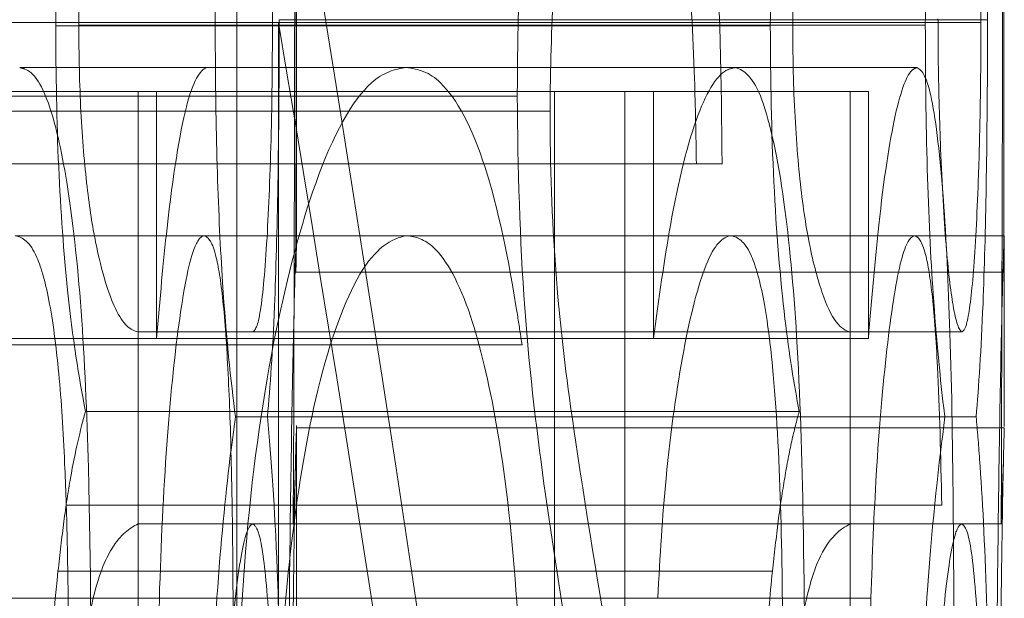
# Model space of a CAD drawing. Units: millimetres. Extents: x 2 to 146, y 2 to 102.
# Drawn here: x 25 to 26, y 57 to 57 of the extents above; entities that cross this region are included whole.
import ezdxf

# ---------------------------------------------------------------- set-up
doc = ezdxf.new("R2010")
doc.units = ezdxf.units.MM
doc.header["$LTSCALE"] = 0.5
doc.linetypes.add('HIDDEN', pattern=[1.905, 1.27, -0.635])

msp = doc.modelspace()

# ---------------------------------------------------------------- linework, layer by layer
at = {"color": 7, "linetype": 'HIDDEN', "lineweight": 18}
for p, q in [((25.52277, 57.08384), (25.52277, 56.90066)), ((25.53119, 56.98515), (25.53119, 57.04992)), ((25.62882, 57.01594), (25.52875, 57.01594)), ((25.52864, 57.01557), (25.42562, 57.01557)), ((25.59813, 57.01509), (25.49717, 57.01509)), ((25.60129, 57.0152), (25.50043, 57.0152)), ((25.52864, 56.90066), (25.52864, 57.01557)), ((25.62788, 57.01557), (25.52864, 57.01557)), ((25.62003, 57.0152), (25.60129, 57.0152)), ((25.51849, 57.00921), (25.49208, 57.00921)), ((25.61884, 57.00921), (25.51849, 57.00921)), ((25.56238, 57.00518), (25.46038, 57.00518)), ((25.50881, 57.00582), (25.48019, 57.00582)), ((25.51142, 57.00582), (25.50881, 57.00582)), ((25.50881, 57.00582), (25.50881, 56.9719)), ((25.51142, 56.97094), (25.51142, 57.00582)), ((25.61198, 57.00582), (25.51142, 57.00582)), ((25.56766, 57.00582), (25.56766, 56.81247)), ((25.57756, 56.81247), (25.57756, 57.00582)), ((25.58163, 57.00582), (25.58163, 56.97094)), ((25.60943, 56.9719), (25.60943, 57.00582)), ((25.61198, 57.00582), (25.61198, 56.97094)), ((25.56701, 57.00306), (25.46514, 57.00306)), ((25.58768, 56.99564), (25.48642, 56.99564)), ((25.58768, 56.99564), (25.59132, 56.99564)), ((25.51813, 56.98547), (25.49146, 56.98547)), ((25.53118, 56.98547), (25.51813, 56.98547)), ((25.53118, 56.98547), (25.53119, 56.98515)), ((25.63118, 56.98547), (25.53118, 56.98547)), ((25.63118, 56.98486), (25.63118, 56.98547)), ((25.63119, 56.95854), (25.63119, 56.98486)), ((25.6311, 56.98033), (25.5311, 56.98033)), ((25.50881, 56.9719), (25.50881, 56.94476)), ((25.60943, 56.9719), (25.50881, 56.9719)), ((25.60943, 56.94476), (25.60943, 56.9719)), ((25.62519, 56.9719), (25.60943, 56.9719)), ((25.56306, 56.97004), (25.46107, 56.97004)), ((25.51142, 56.97094), (25.48019, 56.97094)), ((25.61198, 56.97094), (25.51142, 56.97094)), ((25.60221, 56.96066), (25.50137, 56.96066)), ((25.6228, 56.95987), (25.52256, 56.95987)), ((25.62721, 56.95987), (25.6228, 56.95987)), ((25.53119, 56.8329), (25.53119, 56.95869)), ((25.63119, 56.95833), (25.53119, 56.95833)), ((25.63107, 56.95381), (25.63075, 56.94476)), ((25.5221, 56.94741), (25.49867, 56.94741)), ((25.62235, 56.94741), (25.5221, 56.94741)), ((25.50881, 56.94476), (25.50881, 56.81247)), ((25.60943, 56.94476), (25.50881, 56.94476)), ((25.62515, 56.94476), (25.60943, 56.94476)), ((25.60943, 56.81247), (25.60943, 56.94476)), ((25.63075, 56.94476), (25.62515, 56.94476)), ((25.59843, 56.93808), (25.49749, 56.93808)), ((25.51181, 56.93427), (25.48082, 56.93427)), ((25.61235, 56.93427), (25.51181, 56.93427))]:
    msp.add_line(p, q, dxfattribs=at)
for centre, major_axis, ratio, start_param, end_param in [((22.03119, 55.81403), (0, 5.24213), 0.686744, 4.915903, 4.957054), ((22.03119, 57.21761), (0, 17.0625), 0.205128, 4.696397, 4.704151), ((22.03119, 57.21761), (0, 17.55), 0.205128, 4.696841, 4.70438), ((22.03119, 57.10011), (0, 17.08364), 0.204874, 4.705378, 4.709451), ((22.03119, 57.10011), (0, 17.57175), 0.204874, 4.705572, 4.709533), ((22.03119, 55.7726), (0, 5.24516), 0.686347, 4.929151, 4.95164)]:
    msp.add_ellipse(centre, major_axis=major_axis, ratio=ratio, start_param=start_param, end_param=end_param, dxfattribs=at)
for points, knots in [([(25.49717, 57.01509), (25.49722, 57.02279), (25.49739, 57.03062), (25.49779, 57.03776), (25.49819, 57.04492), (25.49876, 57.05169), (25.49944, 57.0575), (25.50013, 57.06334), (25.50095, 57.06835), (25.50182, 57.07225), (25.50271, 57.07628), (25.50367, 57.07935), (25.50463, 57.08131), (25.50547, 57.08304), (25.50633, 57.08363), (25.50715, 57.08384)], [0, 0, 0, 0, 0.0000231007, 0.0000231007, 0.0000231007, 0.0000461666, 0.0000461666, 0.0000461666, 0.0000693625, 0.0000693625, 0.0000693625, 0.0000932397, 0.0000932397, 0.0000932397, 0.0001142278, 0.0001142278, 0.0001142278, 0.0001142278]), ([(25.51971, 57.0152), (25.51974, 57.02288), (25.51983, 57.03069), (25.52006, 57.03786), (25.52028, 57.04505), (25.52061, 57.05183), (25.52099, 57.05769), (25.52137, 57.06355), (25.52182, 57.06866), (25.52229, 57.07259), (25.52278, 57.07662), (25.52329, 57.07971), (25.52379, 57.0816), (25.5242, 57.08315), (25.52461, 57.08363), (25.52499, 57.08384)], [0, 0, 0, 0, 0.0000230649, 0.0000230649, 0.0000230649, 0.0000461808, 0.0000461808, 0.0000461808, 0.0000692573, 0.0000692573, 0.0000692573, 0.0000928545, 0.0000928545, 0.0000928545, 0.0001121884, 0.0001121884, 0.0001121884, 0.0001121884]), ([(25.5773, 57.08384), (25.57533, 57.08357), (25.57324, 57.08205), (25.57132, 57.07762), (25.56991, 57.07436), (25.56854, 57.06971), (25.56738, 57.06397), (25.56622, 57.05825), (25.56518, 57.05155), (25.56437, 57.04427), (25.56344, 57.03595), (25.5628, 57.0265), (25.56254, 57.01695), (25.56244, 57.01306), (25.56241, 57.00911), (25.56238, 57.00518)], [0, 0, 0, 0, 0.0000343507, 0.0000343507, 0.0000343507, 0.0000595196, 0.0000595196, 0.0000595196, 0.0000844648, 0.0000844648, 0.0000844648, 0.0001132233, 0.0001132233, 0.0001132233, 0.0001247596, 0.0001247596, 0.0001247596, 0.0001247596]), ([(25.59132, 56.99564), (25.59124, 57.00714), (25.59098, 57.01884), (25.59035, 57.02954), (25.58982, 57.03857), (25.58904, 57.04715), (25.58805, 57.05445), (25.58707, 57.06175), (25.58587, 57.06816), (25.58452, 57.07295), (25.58315, 57.07777), (25.58159, 57.08104), (25.57997, 57.08264), (25.5791, 57.0835), (25.57821, 57.08372), (25.5773, 57.08384)], [0, 0, 0, 0, 0.0000345208, 0.0000345208, 0.0000345208, 0.0000635634, 0.0000635634, 0.0000635634, 0.0000925211, 0.0000925211, 0.0000925211, 0.0001217351, 0.0001217351, 0.0001217351, 0.0001372234, 0.0001372234, 0.0001372234, 0.0001372234]), ([(25.60782, 57.08384), (25.60665, 57.08353), (25.60541, 57.082), (25.60424, 57.07837), (25.60324, 57.07528), (25.60225, 57.07093), (25.60138, 57.06535), (25.60051, 57.05974), (25.59974, 57.0527), (25.59918, 57.04495), (25.59869, 57.03814), (25.59832, 57.03058), (25.5982, 57.02289), (25.59816, 57.0203), (25.59814, 57.0177), (25.59813, 57.01509)], [0, 0, 0, 0, 0.0000308941, 0.0000308941, 0.0000308941, 0.0000570586, 0.0000570586, 0.0000570586, 0.0000834732, 0.0000834732, 0.0000834732, 0.0001066302, 0.0001066302, 0.0001066302, 0.0001142571, 0.0001142571, 0.0001142571, 0.0001142571]), ([(25.62517, 57.08384), (25.6246, 57.08352), (25.62399, 57.08214), (25.62339, 57.07866), (25.62279, 57.07516), (25.62218, 57.06993), (25.62166, 57.06321), (25.62121, 57.05737), (25.62082, 57.05028), (25.62053, 57.04263), (25.62026, 57.03542), (25.62008, 57.02737), (25.62004, 57.01936), (25.62004, 57.01797), (25.62003, 57.01659), (25.62003, 57.0152)], [0, 0, 0, 0, 0.000029181, 0.000029181, 0.000029181, 0.0000585728, 0.0000585728, 0.0000585728, 0.0000840253, 0.0000840253, 0.0000840253, 0.0001080838, 0.0001080838, 0.0001080838, 0.0001121628, 0.0001121628, 0.0001121628, 0.0001121628]), ([(25.62882, 57.01594), (25.62881, 57.02335), (25.62876, 57.03088), (25.62866, 57.03774), (25.62855, 57.0446), (25.6284, 57.0511), (25.62821, 57.05677), (25.628, 57.06287), (25.62773, 57.0681), (25.62742, 57.07218), (25.6271, 57.07627), (25.62673, 57.07937), (25.62633, 57.0813), (25.62597, 57.083), (25.62558, 57.08362), (25.62517, 57.08384)], [0, 0, 0, 0, 0.00002223, 0.00002223, 0.00002223, 0.0000443348, 0.0000443348, 0.0000443348, 0.0000681951, 0.0000681951, 0.0000681951, 0.0000921182, 0.0000921182, 0.0000921182, 0.0001132145, 0.0001132145, 0.0001132145, 0.0001132145]), ([(25.50711, 57.0567), (25.50613, 57.05651), (25.50508, 57.05544), (25.50411, 57.05229), (25.50344, 57.05012), (25.5028, 57.04697), (25.50223, 57.0432), (25.50179, 57.04028), (25.50139, 57.03686), (25.50108, 57.03303), (25.50082, 57.02982), (25.50064, 57.02621), (25.50053, 57.02254), (25.50046, 57.02014), (25.50043, 57.01766), (25.50043, 57.0152)], [0, 0, 0, 0, 0.00002529657, 0.00002529657, 0.00002529657, 0.00004258763, 0.00004258763, 0.00004258763, 0.00005595377, 0.00005595377, 0.00005595377, 0.0000671645, 0.0000671645, 0.0000671645, 0.00007444096, 0.00007444096, 0.00007444096, 0.00007444096]), ([(25.52778, 57.01557), (25.52778, 57.01958), (25.52775, 57.02364), (25.52769, 57.02741), (25.52763, 57.0312), (25.52753, 57.03475), (25.52741, 57.03786), (25.52726, 57.04202), (25.52705, 57.04556), (25.52683, 57.04841), (25.52659, 57.05137), (25.52631, 57.05351), (25.52602, 57.05483), (25.52572, 57.05615), (25.5254, 57.05655), (25.52507, 57.0567)], [0, 0, 0, 0, 0.00001202194, 0.00001202194, 0.00001202194, 0.00002412327, 0.00002412327, 0.00002412327, 0.00004033839, 0.00004033839, 0.00004033839, 0.00005718544, 0.00005718544, 0.00005718544, 0.00007398582, 0.00007398582, 0.00007398582, 0.00007398582]), ([(25.56701, 57.00306), (25.56704, 57.00889), (25.56719, 57.01482), (25.56756, 57.0203), (25.56793, 57.02583), (25.56853, 57.03098), (25.56922, 57.0355), (25.56989, 57.03985), (25.57068, 57.04368), (25.57153, 57.04686), (25.57254, 57.05067), (25.5737, 57.05345), (25.57486, 57.05499), (25.57574, 57.05615), (25.57664, 57.05657), (25.57752, 57.0567)], [0, 0, 0, 0, 0.00001748747, 0.00001748747, 0.00001748747, 0.00003513801, 0.00003513801, 0.00003513801, 0.00005208697, 0.00005208697, 0.00005208697, 0.00007259139, 0.00007259139, 0.00007259139, 0.00008788079, 0.00008788079, 0.00008788079, 0.00008788079]), ([(25.57752, 57.0567), (25.57907, 57.05647), (25.58063, 57.05505), (25.582, 57.05144), (25.58296, 57.04889), (25.58384, 57.04521), (25.58458, 57.04088), (25.58533, 57.03655), (25.58595, 57.03131), (25.58642, 57.02569), (25.58689, 57.02005), (25.58721, 57.01385), (25.58742, 57.0076), (25.58755, 57.00367), (25.58762, 56.99965), (25.58768, 56.99564)], [0, 0, 0, 0, 0.00002714245, 0.00002714245, 0.00002714245, 0.00004607048, 0.00004607048, 0.00004607048, 0.000065026, 0.000065026, 0.000065026, 0.00008404485, 0.00008404485, 0.00008404485, 0.00009595966, 0.00009595966, 0.00009595966, 0.00009595966]), ([(25.60129, 57.0152), (25.6013, 57.0192), (25.60138, 57.02326), (25.60155, 57.02701), (25.60173, 57.03079), (25.602, 57.03433), (25.60232, 57.03743), (25.60278, 57.04188), (25.60335, 57.04568), (25.60396, 57.04862), (25.60455, 57.05145), (25.60518, 57.05354), (25.60582, 57.05481), (25.60648, 57.05611), (25.60714, 57.05657), (25.60779, 57.0567)], [0, 0, 0, 0, 0.00001199505, 0.00001199505, 0.00001199505, 0.00002405082, 0.00002405082, 0.00002405082, 0.00004136947, 0.00004136947, 0.00004136947, 0.00005802639, 0.00005802639, 0.00005802639, 0.00007499003, 0.00007499003, 0.00007499003, 0.00007499003]), ([(25.62524, 57.0567), (25.62576, 57.05646), (25.62625, 57.05516), (25.62666, 57.05146), (25.62692, 57.0492), (25.62714, 57.04606), (25.62733, 57.04232), (25.62747, 57.03939), (25.6276, 57.03602), (25.62769, 57.03228), (25.62779, 57.0285), (25.62785, 57.02422), (25.62787, 57.01991), (25.62788, 57.01847), (25.62788, 57.01702), (25.62788, 57.01557)], [0, 0, 0, 0, 0.00002694667, 0.00002694667, 0.00002694667, 0.00004322028, 0.00004322028, 0.00004322028, 0.00005592155, 0.00005592155, 0.00005592155, 0.00006882342, 0.00006882342, 0.00006882342, 0.00007305192, 0.00007305192, 0.00007305192, 0.00007305192]), ([(25.52875, 57.01594), (25.52874, 57.00801), (25.52868, 56.99991), (25.52856, 56.99268), (25.52845, 56.98634), (25.52828, 56.98048), (25.52808, 56.97551), (25.52782, 56.96912), (25.52747, 56.96414), (25.52709, 56.95987)], [0, 0, 0, 0, 0.00002380993, 0.00002380993, 0.00002380993, 0.00004453644, 0.00004453644, 0.00004453644, 0.00007121072, 0.00007121072, 0.00007121072, 0.00007121072]), ([(25.62519, 56.9719), (25.62479, 56.9721), (25.62436, 56.97319), (25.62395, 56.97564), (25.6236, 56.97769), (25.62326, 56.98056), (25.62296, 56.98425), (25.62265, 56.98797), (25.62238, 56.99263), (25.62219, 56.99776), (25.62204, 57.00154), (25.62192, 57.00561), (25.62186, 57.00985), (25.62184, 57.01191), (25.62183, 57.01401), (25.62182, 57.0161)], [0, 0, 0, 0, 0.00002084723, 0.00002084723, 0.00002084723, 0.00003818172, 0.00003818172, 0.00003818172, 0.00005567509, 0.00005567509, 0.00005567509, 0.0000684609, 0.0000684609, 0.0000684609, 0.0000745989, 0.0000745989, 0.0000745989, 0.0000745989]), ([(25.62721, 56.95987), (25.62758, 56.96423), (25.62792, 56.96933), (25.62818, 56.9759), (25.62837, 56.98075), (25.62852, 56.98642), (25.62863, 56.99254), (25.62873, 56.99867), (25.6288, 57.0054), (25.62881, 57.01212), (25.62882, 57.01339), (25.62882, 57.01467), (25.62882, 57.01594)], [0, 0, 0, 0, 0.00002734712, 0.00002734712, 0.00002734712, 0.00004745907, 0.00004745907, 0.00004745907, 0.00006763243, 0.00006763243, 0.00006763243, 0.00007138291, 0.00007138291, 0.00007138291, 0.00007138291]), ([(25.50137, 56.96066), (25.50046, 56.96546), (25.49955, 56.97099), (25.49885, 56.97776), (25.49831, 56.98297), (25.49787, 56.98893), (25.49759, 56.99516), (25.4973, 57.00155), (25.4972, 57.00838), (25.49717, 57.01509)], [0, 0, 0, 0, 0.00002556177, 0.00002556177, 0.00002556177, 0.00004518195, 0.00004518195, 0.00004518195, 0.00006526542, 0.00006526542, 0.00006526542, 0.00006526542]), ([(25.50043, 57.0152), (25.50045, 57.01106), (25.50053, 57.00683), (25.50073, 57.00299), (25.50094, 56.99913), (25.50124, 56.9955), (25.5016, 56.99239), (25.50195, 56.98935), (25.50237, 56.98676), (25.50281, 56.98459), (25.50368, 56.98023), (25.50465, 56.97719), (25.50561, 56.97517), (25.50668, 56.97291), (25.50777, 56.97205), (25.50881, 56.9719)], [0, 0, 0, 0, 0.00001242603, 0.00001242603, 0.00001242603, 0.00002487003, 0.00002487003, 0.00002487003, 0.00003700597, 0.00003700597, 0.00003700597, 0.00006147889, 0.00006147889, 0.00006147889, 0.00008894467, 0.00008894467, 0.00008894467, 0.00008894467]), ([(25.52256, 56.95987), (25.52192, 56.96497), (25.52126, 56.97101), (25.52074, 56.97893), (25.52044, 56.9835), (25.52019, 56.98878), (25.52001, 56.99435), (25.51984, 56.99993), (25.51974, 57.006), (25.51972, 57.01199), (25.51972, 57.01306), (25.51971, 57.01413), (25.51971, 57.0152)], [0, 0, 0, 0, 0.00003114294, 0.00003114294, 0.00003114294, 0.00004897338, 0.00004897338, 0.00004897338, 0.00006687137, 0.00006687137, 0.00006687137, 0.00007002049, 0.00007002049, 0.00007002049, 0.00007002049]), ([(25.52502, 56.9719), (25.52542, 56.97205), (25.52582, 56.97301), (25.52616, 56.97539), (25.52651, 56.97777), (25.52682, 56.98146), (25.52707, 56.986), (25.52731, 56.99023), (25.52751, 56.99536), (25.52764, 57.00114), (25.52772, 57.00467), (25.52776, 57.00862), (25.52778, 57.01256), (25.52778, 57.01356), (25.52778, 57.01457), (25.52778, 57.01557)], [0, 0, 0, 0, 0.00002062314, 0.00002062314, 0.00002062314, 0.00004138375, 0.00004138375, 0.00004138375, 0.00006074892, 0.00006074892, 0.00006074892, 0.00007256199, 0.00007256199, 0.00007256199, 0.0000755178, 0.0000755178, 0.0000755178, 0.0000755178]), ([(25.59813, 57.01509), (25.59816, 57.00764), (25.59828, 57.00002), (25.59863, 56.99303), (25.59898, 56.98596), (25.59953, 56.97934), (25.60019, 56.97374), (25.60079, 56.96868), (25.6015, 56.96449), (25.60221, 56.96066)], [0, 0, 0, 0, 0.0000223822, 0.0000223822, 0.0000223822, 0.00004501127, 0.00004501127, 0.00004501127, 0.00006529489, 0.00006529489, 0.00006529489, 0.00006529489]), ([(25.60943, 56.9719), (25.60814, 56.9721), (25.60675, 56.97354), (25.60542, 56.97753), (25.60477, 56.97948), (25.60411, 56.98188), (25.60351, 56.98505), (25.60304, 56.98753), (25.6026, 56.99055), (25.60224, 56.99412), (25.60189, 56.99771), (25.6016, 57.00188), (25.60144, 57.00628), (25.60134, 57.00917), (25.60131, 57.0122), (25.60129, 57.0152)], [0, 0, 0, 0, 0.00003545878, 0.00003545878, 0.00003545878, 0.00005266674, 0.00005266674, 0.00005266674, 0.00006614773, 0.00006614773, 0.00006614773, 0.00007974892, 0.00007974892, 0.00007974892, 0.00008859442, 0.00008859442, 0.00008859442, 0.00008859442]), ([(25.62003, 57.0152), (25.62005, 57.00834), (25.62012, 57.00132), (25.62031, 56.99491), (25.6205, 56.98844), (25.62079, 56.98237), (25.62114, 56.97725), (25.62157, 56.97102), (25.62207, 56.96591), (25.62257, 56.9617), (25.62265, 56.96109), (25.62272, 56.96048), (25.6228, 56.95987)], [0, 0, 0, 0, 0.00002060655, 0.00002060655, 0.00002060655, 0.00004136917, 0.00004136917, 0.00004136917, 0.00006654653, 0.00006654653, 0.00006654653, 0.0000702112, 0.0000702112, 0.0000702112, 0.0000702112]), ([(25.62788, 57.01557), (25.62787, 57.01156), (25.62785, 57.00747), (25.62779, 57.00372), (25.62772, 56.99996), (25.62763, 56.99644), (25.62751, 56.99329), (25.62733, 56.98824), (25.6271, 56.98389), (25.62683, 56.98047), (25.62656, 56.97708), (25.62625, 56.9746), (25.62591, 56.97325), (25.62568, 56.97233), (25.62544, 56.972), (25.62519, 56.9719)], [0, 0, 0, 0, 0.00001204241, 0.00001204241, 0.00001204241, 0.00002408289, 0.00002408289, 0.00002408289, 0.00004347005, 0.00004347005, 0.00004347005, 0.00006272451, 0.00006272451, 0.00006272451, 0.0000756623, 0.0000756623, 0.0000756623, 0.0000756623]), ([(25.50221, 56.91121), (25.5022, 56.92508), (25.50214, 56.93909), (25.50178, 56.95268), (25.50158, 56.96036), (25.50126, 56.968), (25.50076, 56.97483), (25.50025, 56.98171), (25.49955, 56.98797), (25.49873, 56.99301), (25.49797, 56.99766), (25.49709, 57.00148), (25.49613, 57.00417), (25.49511, 57.00706), (25.49397, 57.00858), (25.49282, 57.009), (25.49257, 57.00909), (25.49233, 57.00915), (25.49208, 57.00921)], [0, 0, 0, 0, 0.0000415991, 0.0000415991, 0.0000415991, 0.0000651722, 0.0000651722, 0.0000651722, 0.0000889584, 0.0000889584, 0.0000889584, 0.0001107935, 0.0001107935, 0.0001107935, 0.0001343051, 0.0001343051, 0.0001343051, 0.0001392418, 0.0001392418, 0.0001392418, 0.0001392418]), ([(25.51849, 57.00921), (25.51757, 57.00886), (25.51658, 57.0074), (25.51563, 57.00366), (25.51467, 56.99989), (25.51372, 56.99394), (25.5129, 56.9866), (25.51237, 56.98186), (25.51189, 56.97642), (25.51142, 56.97094)], [0, 0, 0, 0, 0.00003236746, 0.00003236746, 0.00003236746, 0.00006513495, 0.00006513495, 0.00006513495, 0.00008601341, 0.00008601341, 0.00008601341, 0.00008601341]), ([(25.52277, 56.90967), (25.52285, 56.92087), (25.52321, 56.93229), (25.52415, 56.9428), (25.52509, 56.95339), (25.52654, 56.96336), (25.52828, 56.97191), (25.52993, 56.97997), (25.53185, 56.98709), (25.5339, 56.99286), (25.53634, 56.9997), (25.53907, 57.00462), (25.5418, 57.00707), (25.54344, 57.00854), (25.54509, 57.009), (25.54671, 57.00921)], [0, 0, 0, 0, 0.0000336125, 0.0000336125, 0.0000336125, 0.0000674518, 0.0000674518, 0.0000674518, 0.0000991505, 0.0000991505, 0.0000991505, 0.0001369591, 0.0001369591, 0.0001369591, 0.0001593042, 0.0001593042, 0.0001593042, 0.0001593042]), ([(25.54671, 57.00921), (25.54836, 57.00901), (25.54999, 57.00858), (25.55155, 57.00704), (25.5538, 57.00484), (25.55597, 57.0009), (25.55784, 56.99509), (25.55962, 56.98956), (25.56116, 56.98219), (25.56244, 56.97406), (25.56265, 56.97273), (25.56285, 56.97139), (25.56306, 56.97004)], [0, 0, 0, 0, 0.00002291022, 0.00002291022, 0.00002291022, 0.00005612425, 0.00005612425, 0.00005612425, 0.00008769467, 0.00008769467, 0.00008769467, 0.00009279075, 0.00009279075, 0.00009279075, 0.00009279075]), ([(25.58163, 56.97094), (25.58238, 56.97655), (25.58315, 56.9821), (25.58401, 56.98692), (25.58518, 56.99339), (25.58651, 56.99877), (25.5879, 57.00245), (25.58927, 57.00608), (25.59072, 57.00831), (25.59212, 57.00891), (25.59248, 57.00906), (25.59283, 57.00913), (25.59318, 57.00921)], [0, 0, 0, 0, 0.00002165286, 0.00002165286, 0.00002165286, 0.00005102017, 0.00005102017, 0.00005102017, 0.00007996585, 0.00007996585, 0.00007996585, 0.00008716459, 0.00008716459, 0.00008716459, 0.00008716459]), ([(25.59318, 57.00921), (25.59448, 57.00888), (25.59578, 57.00783), (25.59694, 57.00466), (25.59811, 57.00145), (25.59919, 56.99645), (25.60006, 56.99021), (25.6008, 56.98485), (25.60141, 56.97831), (25.60185, 56.97128), (25.60235, 56.96312), (25.60261, 56.95404), (25.60277, 56.94506), (25.60297, 56.93387), (25.60302, 56.92251), (25.60302, 56.91121)], [0, 0, 0, 0, 0.0000270202, 0.0000270202, 0.0000270202, 0.0000543707, 0.0000543707, 0.0000543707, 0.0000777991, 0.0000777991, 0.0000777991, 0.0001049959, 0.0001049959, 0.0001049959, 0.000138695, 0.000138695, 0.000138695, 0.000138695]), ([(25.61198, 56.97094), (25.61244, 56.97656), (25.61292, 56.98214), (25.61345, 56.98697), (25.61416, 56.9934), (25.61496, 56.99877), (25.61578, 57.00244), (25.61659, 57.00606), (25.61743, 57.00829), (25.61823, 57.0089), (25.61844, 57.00906), (25.61864, 57.00913), (25.61884, 57.00921)], [0, 0, 0, 0, 0.00002165334, 0.00002165334, 0.00002165334, 0.00005073359, 0.00005073359, 0.00005073359, 0.00007939809, 0.00007939809, 0.00007939809, 0.00008665186, 0.00008665186, 0.00008665186, 0.00008665186]), ([(25.61884, 57.00921), (25.61958, 57.00889), (25.6203, 57.00785), (25.62092, 57.00472), (25.62156, 57.00156), (25.62212, 56.99663), (25.62258, 56.99049), (25.62297, 56.98519), (25.62328, 56.97871), (25.62351, 56.97175), (25.62377, 56.9637), (25.6239, 56.95473), (25.62398, 56.94584), (25.62409, 56.9344), (25.62411, 56.92278), (25.62411, 56.91121)], [0, 0, 0, 0, 0.000026668, 0.000026668, 0.000026668, 0.0000536542, 0.0000536542, 0.0000536542, 0.0000769192, 0.0000769192, 0.0000769192, 0.0001038368, 0.0001038368, 0.0001038368, 0.0001383368, 0.0001383368, 0.0001383368, 0.0001383368]), ([(25.56238, 57.00518), (25.56245, 56.99506), (25.56275, 56.98475), (25.56344, 56.97527), (25.56414, 56.96577), (25.56522, 56.95706), (25.56637, 56.94891), (25.5683, 56.93521), (25.57047, 56.92266), (25.57258, 56.91026)], [0, 0, 0, 0, 0.0000304028, 0.0000304028, 0.0000304028, 0.0000607996, 0.0000607996, 0.0000607996, 0.0001117427, 0.0001117427, 0.0001117427, 0.0001117427]), ([(25.57622, 56.92197), (25.57433, 56.93316), (25.57241, 56.94453), (25.5706, 56.95661), (25.56967, 56.96286), (25.56877, 56.96948), (25.56813, 56.97678), (25.56752, 56.98362), (25.56714, 56.99117), (25.56705, 56.99872), (25.56703, 57.00017), (25.56702, 57.00161), (25.56701, 57.00306)], [0, 0, 0, 0, 0.00004682575, 0.00004682575, 0.00004682575, 0.0000711389, 0.0000711389, 0.0000711389, 0.00009404076, 0.00009404076, 0.00009404076, 0.00009835112, 0.00009835112, 0.00009835112, 0.00009835112]), ([(25.49146, 56.98547), (25.4925, 56.98526), (25.49355, 56.98462), (25.49451, 56.98241), (25.49516, 56.9809), (25.49578, 56.97868), (25.49631, 56.9758), (25.49685, 56.9729), (25.49731, 56.96926), (25.49767, 56.96525), (25.49802, 56.96133), (25.49829, 56.95696), (25.49847, 56.95249), (25.49854, 56.95081), (25.49861, 56.94911), (25.49867, 56.94741)], [0, 0, 0, 0, 0.00002092679, 0.00002092679, 0.00002092679, 0.00003518926, 0.00003518926, 0.00003518926, 0.00004950593, 0.00004950593, 0.00004950593, 0.00006346436, 0.00006346436, 0.00006346436, 0.00006866202, 0.00006866202, 0.00006866202, 0.00006866202]), ([(25.51181, 56.93427), (25.51205, 56.94192), (25.51239, 56.94944), (25.51287, 56.95593), (25.51334, 56.96243), (25.51393, 56.9682), (25.51456, 56.97288), (25.51521, 56.97774), (25.51595, 56.9815), (25.51668, 56.98351), (25.51717, 56.98483), (25.51766, 56.98536), (25.51813, 56.98547)], [0, 0, 0, 0, 0.00002393036, 0.00002393036, 0.00002393036, 0.00004783029, 0.00004783029, 0.00004783029, 0.00007280042, 0.00007280042, 0.00007280042, 0.00008913849, 0.00008913849, 0.00008913849, 0.00008913849]), ([(25.51813, 56.98547), (25.51874, 56.98526), (25.51933, 56.98461), (25.51986, 56.98236), (25.52022, 56.98083), (25.52056, 56.97861), (25.52085, 56.97572), (25.52113, 56.97282), (25.52138, 56.96919), (25.52157, 56.9652), (25.52176, 56.96128), (25.5219, 56.95692), (25.52199, 56.95245), (25.52203, 56.95078), (25.52206, 56.9491), (25.5221, 56.94741)], [0, 0, 0, 0, 0.00002093234, 0.00002093234, 0.00002093234, 0.00003507577, 0.00003507577, 0.00003507577, 0.00004926561, 0.00004926561, 0.00004926561, 0.00006319133, 0.00006319133, 0.00006319133, 0.00006834396, 0.00006834396, 0.00006834396, 0.00006834396]), ([(25.54678, 56.98547), (25.54458, 56.98511), (25.54229, 56.98368), (25.54016, 56.98002), (25.53801, 56.97634), (25.53592, 56.97075), (25.5342, 56.96364), (25.53273, 56.95755), (25.53147, 56.95025), (25.53053, 56.94239), (25.52959, 56.93454), (25.52893, 56.92585), (25.52874, 56.91709), (25.52869, 56.91454), (25.52867, 56.91197), (25.52864, 56.90941)], [0, 0, 0, 0, 0.0000306759, 0.0000306759, 0.0000306759, 0.0000616457, 0.0000616457, 0.0000616457, 0.000087993, 0.000087993, 0.000087993, 0.0001143353, 0.0001143353, 0.0001143353, 0.0001218581, 0.0001218581, 0.0001218581, 0.0001218581]), ([(25.53003, 56.89892), (25.53004, 56.91218), (25.5301, 56.92584), (25.53022, 56.93796), (25.53031, 56.9463), (25.53043, 56.95405), (25.53055, 56.96068), (25.53067, 56.9673), (25.5308, 56.97302), (25.5309, 56.97707), (25.531, 56.98095), (25.53108, 56.98343), (25.53113, 56.98463), (25.53116, 56.98523), (25.53117, 56.98537), (25.53118, 56.98547)], [0, 0, 0, 0, 0.0000397997, 0.0000397997, 0.0000397997, 0.0000669486, 0.0000669486, 0.0000669486, 0.0000940985, 0.0000940985, 0.0000940985, 0.0001200702, 0.0001200702, 0.0001200702, 0.0001328725, 0.0001328725, 0.0001328725, 0.0001328725]), ([(25.56306, 56.90872), (25.56301, 56.91774), (25.56279, 56.92693), (25.56219, 56.93543), (25.5616, 56.94402), (25.56063, 56.9521), (25.55942, 56.95889), (25.55837, 56.96477), (25.55714, 56.97002), (25.55577, 56.97412), (25.55419, 56.97879), (25.5524, 56.9821), (25.55053, 56.98382), (25.54931, 56.98494), (25.54805, 56.98536), (25.54678, 56.98547)], [0, 0, 0, 0, 0.0000270776, 0.0000270776, 0.0000270776, 0.0000545406, 0.0000545406, 0.0000545406, 0.0000781525, 0.0000781525, 0.0000781525, 0.0001052432, 0.0001052432, 0.0001052432, 0.0001227403, 0.0001227403, 0.0001227403, 0.0001227403]), ([(25.59257, 56.98547), (25.59141, 56.98532), (25.5902, 56.9842), (25.58907, 56.98137), (25.58794, 56.97854), (25.58685, 56.97436), (25.58589, 56.96922), (25.58493, 56.9641), (25.58406, 56.95801), (25.5834, 56.95118), (25.5829, 56.94591), (25.58252, 56.94014), (25.58224, 56.93427)], [0, 0, 0, 0, 0.00002378042, 0.00002378042, 0.00002378042, 0.00004753076, 0.00004753076, 0.00004753076, 0.00007118495, 0.00007118495, 0.00007118495, 0.00008933537, 0.00008933537, 0.00008933537, 0.00008933537]), ([(25.59958, 56.94741), (25.59934, 56.95426), (25.59901, 56.96119), (25.59845, 56.96696), (25.59809, 56.97073), (25.59763, 56.97411), (25.59711, 56.97677), (25.59659, 56.97944), (25.59599, 56.98143), (25.59536, 56.9828), (25.59448, 56.98473), (25.59353, 56.98527), (25.59257, 56.98547)], [0, 0, 0, 0, 0.0000212878, 0.0000212878, 0.0000212878, 0.00003510435, 0.00003510435, 0.00003510435, 0.00004889164, 0.00004889164, 0.00004889164, 0.00006838829, 0.00006838829, 0.00006838829, 0.00006838829]), ([(25.6185, 56.98547), (25.61784, 56.98532), (25.61715, 56.98422), (25.61649, 56.98144), (25.61583, 56.97865), (25.61518, 56.97452), (25.61461, 56.96947), (25.61403, 56.96443), (25.6135, 56.95843), (25.6131, 56.95172), (25.61278, 56.9463), (25.61253, 56.94033), (25.61235, 56.93427)], [0, 0, 0, 0, 0.00002343579, 0.00002343579, 0.00002343579, 0.00004684585, 0.00004684585, 0.00004684585, 0.00007018156, 0.00007018156, 0.00007018156, 0.00008893906, 0.00008893906, 0.00008893906, 0.00008893906]), ([(25.62235, 56.94741), (25.62222, 56.95427), (25.62205, 56.96119), (25.62175, 56.96697), (25.62156, 56.97074), (25.62131, 56.97411), (25.62103, 56.97678), (25.62074, 56.97944), (25.62041, 56.98144), (25.62007, 56.98281), (25.61958, 56.98473), (25.61904, 56.98528), (25.6185, 56.98547)], [0, 0, 0, 0, 0.00002128613, 0.00002128613, 0.00002128613, 0.00003504009, 0.00003504009, 0.00003504009, 0.00004876892, 0.00004876892, 0.00004876892, 0.00006811625, 0.00006811625, 0.00006811625, 0.00006811625]), ([(25.63118, 56.98547), (25.63116, 56.98525), (25.6311, 56.9839), (25.631, 56.98044), (25.63092, 56.97754), (25.63081, 56.97313), (25.6307, 56.96771), (25.63059, 56.96229), (25.63048, 56.95576), (25.63038, 56.94859), (25.63027, 56.94075), (25.63018, 56.93184), (25.63013, 56.92271), (25.63009, 56.91494), (25.63007, 56.90689), (25.63007, 56.89892)], [0, 0, 0, 0, 0.0000306879, 0.0000306879, 0.0000306879, 0.0000563752, 0.0000563752, 0.0000563752, 0.0000819374, 0.0000819374, 0.0000819374, 0.0001100482, 0.0001100482, 0.0001100482, 0.000133799, 0.000133799, 0.000133799, 0.000133799]), ([(25.53119, 56.98508), (25.53119, 56.98485), (25.53118, 56.98448), (25.53118, 56.98401), (25.53116, 56.98308), (25.53114, 56.98173), (25.5311, 56.98033)], [0.00000793703, 0.00000793703, 0.00000793703, 0.00000793703, 0.00001588365, 0.00001588365, 0.00001588365, 0.00003170401, 0.00003170401, 0.00003170401, 0.00003170401]), ([(25.6311, 56.98033), (25.63112, 56.98103), (25.63114, 56.98173), (25.63115, 56.98237), (25.63116, 56.983), (25.63117, 56.98356), (25.63118, 56.98402)], [0, 0, 0, 0, 0.0000079357, 0.0000079357, 0.0000079357, 0.0000158777, 0.0000158777, 0.0000158777, 0.0000158777]), ([(25.49749, 56.93808), (25.49776, 56.94047), (25.49803, 56.94287), (25.49832, 56.94509), (25.49861, 56.94731), (25.49893, 56.94936), (25.49926, 56.95125), (25.49992, 56.95503), (25.50065, 56.958), (25.50137, 56.96066)], [0, 0, 0, 0, 0.00000925959, 0.00000925959, 0.00000925959, 0.00001855377, 0.00001855377, 0.00001855377, 0.00003719545, 0.00003719545, 0.00003719545, 0.00003719545]), ([(25.60221, 56.96066), (25.60186, 56.95933), (25.6015, 56.95799), (25.60115, 56.95645), (25.60081, 56.95491), (25.60048, 56.95315), (25.60016, 56.95125), (25.59984, 56.94938), (25.59953, 56.94735), (25.59925, 56.94516), (25.59896, 56.94292), (25.5987, 56.9405), (25.59843, 56.93808)], [0, 0, 0, 0, 0.00000925893, 0.00000925893, 0.00000925893, 0.00001855064, 0.00001855064, 0.00001855064, 0.00002775031, 0.00002775031, 0.00002775031, 0.00003710198, 0.00003710198, 0.00003710198, 0.00003710198]), ([(25.51858, 56.88953), (25.5186, 56.89761), (25.51869, 56.90582), (25.51892, 56.91342), (25.51915, 56.92108), (25.51952, 56.92827), (25.51995, 56.93441), (25.52049, 56.94221), (25.52114, 56.94864), (25.52179, 56.954), (25.52205, 56.9561), (25.5223, 56.958), (25.52256, 56.95987)], [0, 0, 0, 0, 0.00002422798, 0.00002422798, 0.00002422798, 0.00004871226, 0.00004871226, 0.00004871226, 0.00007977154, 0.00007977154, 0.00007977154, 0.00009184563, 0.00009184563, 0.00009184563, 0.00009184563]), ([(25.52709, 56.95987), (25.52764, 56.95408), (25.52811, 56.94715), (25.52846, 56.93827), (25.52868, 56.93273), (25.52886, 56.92618), (25.52898, 56.91912), (25.52911, 56.91205), (25.52918, 56.90425), (25.52921, 56.89642), (25.52923, 56.89341), (25.52923, 56.89038), (25.52923, 56.88736)], [0, 0, 0, 0, 0.00003790479, 0.00003790479, 0.00003790479, 0.00006151554, 0.00006151554, 0.00006151554, 0.00008517379, 0.00008517379, 0.00008517379, 0.00009412968, 0.00009412968, 0.00009412968, 0.00009412968]), ([(25.6228, 56.95987), (25.62196, 56.95346), (25.62106, 56.94577), (25.62033, 56.93548), (25.61995, 56.92998), (25.61961, 56.9236), (25.61937, 56.91678), (25.61913, 56.90995), (25.61899, 56.9025), (25.61895, 56.89507), (25.61894, 56.89323), (25.61894, 56.89138), (25.61893, 56.88953)], [0, 0, 0, 0, 0.00004165945, 0.00004165945, 0.00004165945, 0.00006373874, 0.00006373874, 0.00006373874, 0.0000858924, 0.0000858924, 0.0000858924, 0.00009131035, 0.00009131035, 0.00009131035, 0.00009131035]), ([(25.62929, 56.88736), (25.62928, 56.89579), (25.62924, 56.9044), (25.62914, 56.9123), (25.62904, 56.92025), (25.62889, 56.92778), (25.62868, 56.93418), (25.62843, 56.94206), (25.62809, 56.94846), (25.6277, 56.95393), (25.62754, 56.95607), (25.62738, 56.958), (25.62721, 56.95987)], [0, 0, 0, 0, 0.0000253064, 0.0000253064, 0.0000253064, 0.00005071781, 0.00005071781, 0.00005071781, 0.00008191562, 0.00008191562, 0.00008191562, 0.00009405016, 0.00009405016, 0.00009405016, 0.00009405016]), ([(25.53119, 56.95833), (25.53118, 56.95813), (25.53114, 56.95724), (25.53107, 56.95434), (25.53102, 56.95218), (25.53096, 56.94903), (25.53089, 56.94493), (25.53083, 56.94082), (25.53076, 56.93582), (25.5307, 56.93018), (25.53065, 56.92489), (25.53061, 56.91897), (25.53059, 56.91294), (25.53057, 56.90866), (25.53057, 56.90428), (25.53056, 56.89992)], [0, 0, 0, 0, 0.00002632845, 0.00002632845, 0.00002632845, 0.00004584885, 0.00004584885, 0.00004584885, 0.00006536438, 0.00006536438, 0.00006536438, 0.00008364426, 0.00008364426, 0.00008364426, 0.00009650022, 0.00009650022, 0.00009650022, 0.00009650022]), ([(25.63058, 56.89992), (25.63058, 56.90833), (25.63061, 56.91698), (25.63067, 56.92468), (25.63071, 56.93019), (25.63076, 56.93534), (25.63082, 56.93968), (25.63088, 56.94401), (25.63094, 56.94777), (25.631, 56.95057), (25.63106, 56.9535), (25.6311, 56.95558), (25.63114, 56.9568), (25.63117, 56.95788), (25.63118, 56.9582), (25.63119, 56.95833)], [0, 0, 0, 0, 0.00002523078, 0.00002523078, 0.00002523078, 0.00004312633, 0.00004312633, 0.00004312633, 0.00006091237, 0.00006091237, 0.00006091237, 0.00007950112, 0.00007950112, 0.00007950112, 0.00009601192, 0.00009601192, 0.00009601192, 0.00009601192]), ([(25.53074, 56.94476), (25.53081, 56.94657), (25.53094, 56.94987), (25.53102, 56.95232), (25.53106, 56.95343)], [0, 0, 0, 0, 0.548788, 1, 1, 1, 1]), ([(25.49867, 56.94741), (25.49878, 56.94381), (25.49885, 56.94014), (25.4989, 56.93647), (25.49894, 56.9328), (25.49898, 56.92912), (25.499, 56.92544), (25.49904, 56.91811), (25.49905, 56.91076), (25.49905, 56.90342)], [0, 0, 0, 0, 0.00001107078, 0.00001107078, 0.00001107078, 0.00002210898, 0.00002210898, 0.00002210898, 0.00004410872, 0.00004410872, 0.00004410872, 0.00004410872]), ([(25.5221, 56.94741), (25.52215, 56.94381), (25.52219, 56.94014), (25.52221, 56.93647), (25.52224, 56.9328), (25.52226, 56.92912), (25.52227, 56.92544), (25.52229, 56.91811), (25.52229, 56.91076), (25.5223, 56.90342)], [0, 0, 0, 0, 0.00001107049, 0.00001107049, 0.00001107049, 0.00002210882, 0.00002210882, 0.00002210882, 0.00004410715, 0.00004410715, 0.00004410715, 0.00004410715]), ([(25.59995, 56.90342), (25.59995, 56.9071), (25.59995, 56.91079), (25.59994, 56.91447), (25.59994, 56.91815), (25.59992, 56.92183), (25.5999, 56.92551), (25.59986, 56.93285), (25.59979, 56.94024), (25.59958, 56.94741)], [0, 0, 0, 0, 0.00001104786, 0.00001104786, 0.00001104786, 0.00002209781, 0.00002209781, 0.00002209781, 0.00004418067, 0.00004418067, 0.00004418067, 0.00004418067]), ([(25.50881, 56.94476), (25.50761, 56.94417), (25.50636, 56.94332), (25.50509, 56.94127), (25.50415, 56.93975), (25.50318, 56.93743), (25.5023, 56.93362), (25.50159, 56.93055), (25.50091, 56.92651), (25.50036, 56.92175), (25.4998, 56.91699), (25.49932, 56.91149), (25.49901, 56.90557), (25.49873, 56.90026), (25.49862, 56.89447), (25.49859, 56.88879)], [0, 0, 0, 0, 0.0000318253, 0.0000318253, 0.0000318253, 0.000055582, 0.000055582, 0.000055582, 0.0000747209, 0.0000747209, 0.0000747209, 0.0000938386, 0.0000938386, 0.0000938386, 0.0001109487, 0.0001109487, 0.0001109487, 0.0001109487]), ([(25.52498, 56.94476), (25.52449, 56.94458), (25.52396, 56.9435), (25.52345, 56.94071), (25.52293, 56.9379), (25.52242, 56.93342), (25.52196, 56.92794), (25.52156, 56.92303), (25.52119, 56.91716), (25.52092, 56.91058), (25.52072, 56.90561), (25.52059, 56.90005), (25.52054, 56.89447), (25.52053, 56.89267), (25.52053, 56.89086), (25.52052, 56.88906)], [0, 0, 0, 0, 0.00002466668, 0.00002466668, 0.00002466668, 0.00004960635, 0.00004960635, 0.00004960635, 0.00007191199, 0.00007191199, 0.00007191199, 0.00008871689, 0.00008871689, 0.00008871689, 0.00009403742, 0.00009403742, 0.00009403742, 0.00009403742]), ([(25.52836, 56.88657), (25.52835, 56.89268), (25.52832, 56.89892), (25.52822, 56.90462), (25.52813, 56.91034), (25.528, 56.91572), (25.52782, 56.9204), (25.5276, 56.92632), (25.52732, 56.93147), (25.527, 56.93537), (25.52667, 56.93922), (25.52629, 56.94194), (25.52588, 56.94333), (25.52559, 56.94428), (25.52529, 56.94467), (25.52498, 56.94476)], [0, 0, 0, 0, 0.00001833729, 0.00001833729, 0.00001833729, 0.00003667299, 0.00003667299, 0.00003667299, 0.00005985171, 0.00005985171, 0.00005985171, 0.00008275294, 0.00008275294, 0.00008275294, 0.00009822105, 0.00009822105, 0.00009822105, 0.00009822105]), ([(25.5995, 56.88879), (25.59954, 56.89458), (25.59965, 56.90048), (25.59993, 56.90587), (25.60021, 56.91129), (25.60063, 56.91634), (25.60111, 56.92078), (25.60161, 56.92536), (25.60221, 56.92936), (25.60285, 56.93245), (25.60351, 56.93561), (25.60422, 56.93804), (25.60494, 56.93961), (25.60647, 56.94296), (25.608, 56.94403), (25.60943, 56.94476)], [0, 0, 0, 0, 0.0000173779, 0.0000173779, 0.0000173779, 0.0000347936, 0.0000347936, 0.0000347936, 0.0000527507, 0.0000527507, 0.0000527507, 0.0000711051, 0.0000711051, 0.0000711051, 0.0001101736, 0.0001101736, 0.0001101736, 0.0001101736]), ([(25.62082, 56.88906), (25.62083, 56.89466), (25.62089, 56.90036), (25.62104, 56.9056), (25.62119, 56.91087), (25.62142, 56.91581), (25.62168, 56.92015), (25.62204, 56.92626), (25.62248, 56.93155), (25.62294, 56.93559), (25.6234, 56.93956), (25.62389, 56.94227), (25.62436, 56.94363), (25.62463, 56.94441), (25.6249, 56.94466), (25.62515, 56.94476)], [0, 0, 0, 0, 0.00001680802, 0.00001680802, 0.00001680802, 0.00003368403, 0.00003368403, 0.00003368403, 0.0000574726, 0.0000574726, 0.0000574726, 0.00008088241, 0.00008088241, 0.00008088241, 0.00009414431, 0.00009414431, 0.00009414431, 0.00009414431]), ([(25.62515, 56.94476), (25.62566, 56.94461), (25.62614, 56.94357), (25.62655, 56.94067), (25.62697, 56.93774), (25.62734, 56.93305), (25.62763, 56.92719), (25.62788, 56.92213), (25.62809, 56.91606), (25.62822, 56.90928), (25.62833, 56.90427), (25.62839, 56.89877), (25.62842, 56.89321), (25.62843, 56.89101), (25.62843, 56.88878), (25.62843, 56.88657)], [0, 0, 0, 0, 0.00002605703, 0.00002605703, 0.00002605703, 0.00005244753, 0.00005244753, 0.00005244753, 0.0000751779, 0.0000751779, 0.0000751779, 0.00009186941, 0.00009186941, 0.00009186941, 0.00009839936, 0.00009839936, 0.00009839936, 0.00009839936]), ([(25.49524, 56.89107), (25.49526, 56.89529), (25.49529, 56.89953), (25.49538, 56.9037), (25.49548, 56.90787), (25.49562, 56.91201), (25.49581, 56.91601), (25.49619, 56.92394), (25.4968, 56.93135), (25.49749, 56.93808)], [0, 0, 0, 0, 0.0000126635, 0.0000126635, 0.0000126635, 0.00002534738, 0.00002534738, 0.00002534738, 0.00005071831, 0.00005071831, 0.00005071831, 0.00005071831]), ([(25.59843, 56.93808), (25.59809, 56.93468), (25.59777, 56.93115), (25.5975, 56.92744), (25.59696, 56.92013), (25.59658, 56.91207), (25.59639, 56.90388), (25.5963, 56.89965), (25.59627, 56.89535), (25.59625, 56.89107)], [0, 0, 0, 0, 0.00001267013, 0.00001267013, 0.00001267013, 0.00003782234, 0.00003782234, 0.00003782234, 0.00005066809, 0.00005066809, 0.00005066809, 0.00005066809]), ([(25.51142, 56.88238), (25.51143, 56.88673), (25.51143, 56.89107), (25.51143, 56.89542), (25.51144, 56.89976), (25.51146, 56.90411), (25.51149, 56.90845), (25.51153, 56.91711), (25.51161, 56.92582), (25.51181, 56.93427)], [0, 0, 0, 0, 0.00001303914, 0.00001303914, 0.00001303914, 0.00002608222, 0.00002608222, 0.00002608222, 0.00005215168, 0.00005215168, 0.00005215168, 0.00005215168]), ([(25.61235, 56.93427), (25.61225, 56.93002), (25.61218, 56.92571), (25.61213, 56.92138), (25.61209, 56.91705), (25.61206, 56.91271), (25.61204, 56.90837), (25.61199, 56.89971), (25.61198, 56.89104), (25.61198, 56.88238)], [0, 0, 0, 0, 0.00001306426, 0.00001306426, 0.00001306426, 0.00002610018, 0.00002610018, 0.00002610018, 0.00005207129, 0.00005207129, 0.00005207129, 0.00005207129])]:
    msp.add_open_spline(points, degree=3, knots=knots, dxfattribs=at)

doc.saveas('drawing.dxf')
